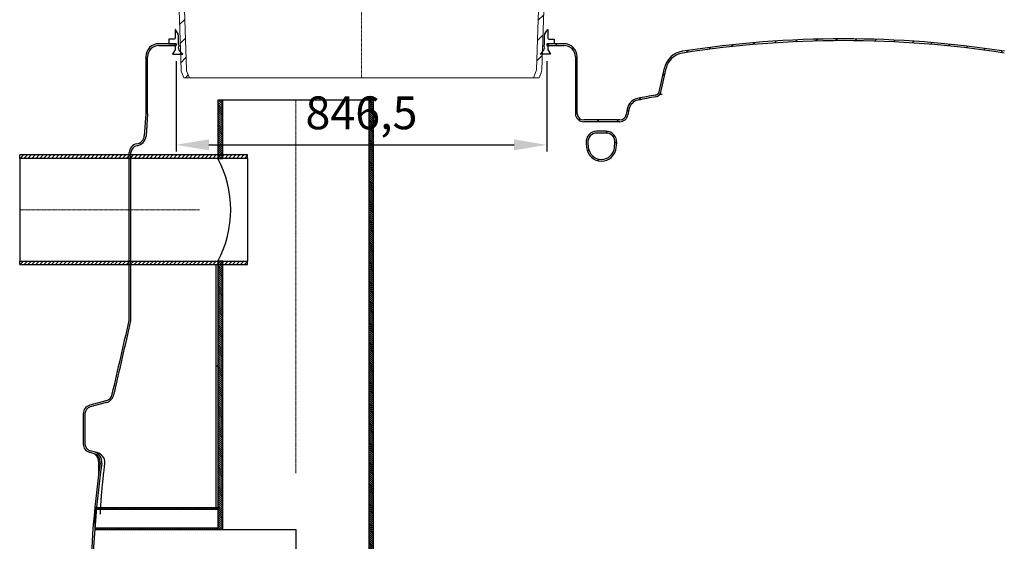
# Model space of a CAD drawing. Units: millimetres. Extents: x 126884 to 138760, y 94712 to 103137.
# Drawn here: x 135000 to 137247, y 99243 to 100434 of the extents above; entities that cross this region are included whole.
import ezdxf

# ---------------------------------------------------------------- set-up
doc = ezdxf.new("R2010")
doc.units = ezdxf.units.MM
doc.linetypes.add('CENTERX2', pattern=[20.319999999999997, 12.7, -2.54, 2.54, -2.54])
doc.linetypes.add('STRICHPUNKT', pattern=[1, 0.5, -0.25, 0, -0.25])
doc.layers.add('Bemaßung', color=5, linetype='Continuous', lineweight=15)
doc.styles.get("Standard").update_dxf_attribs({"font": 'romans.shx', "width": 0.8})
doc.dimstyles.new('KESSEL Typ2014-30', dxfattribs={"dimscale": 30, "dimtxt": 2.5, "dimasz": 2.5, "dimexe": 0.5, "dimexo": 1.2, "dimtad": 1, "dimdec": 0, "dimlunit": 6, "dimtxsty": 'Standard', "dimcen": 2.5, "dimadec": 0, "dimazin": 0, "dimtfac": 1, "dimtdec": 0, "dimtmove": 1, "dimatfit": 3, "dimfxl": 1, "dimarcsym": 0})
pattern_1 = [(45, (-1087.753895697184, -4292.038879295374), (-22.45064030267288, 22.45064030267288), [])]
pattern_2 = [(45, (-4458.491456157397, -2267.548407090292), (-22.45064030267288, 22.45064030267288), [])]
pattern_3 = [(45, (4145.899268877401, 2588.107198129961), (-2.245064030267288, 2.245064030267288), [])]
pattern_4 = [(135.0000000000002, (4145.899268877401, 2588.107198129961), (-2.245064030267281, -2.245064030267296), [])]
pattern_5 = [(45, (4145.899268877401, 2588.107198129961), (-4.490128060534576, 4.490128060534577), [])]

# ---------------------------------------------------------------- blocks, each defined once
blk = doc.blocks.new('*D9')
at = {"layer": 'Bemaßung', "color": 0, "lineweight": -2, "transparency": 16777216}
for p, q in [((135356.7420613263, 100338.9536528938), (135356.7420613263, 100133.1371884426)), ((136203.242100427, 100338.9536528938), (136203.242100427, 100133.1371884426)), ((135431.7420613263, 100148.1371884426), (136128.242100427, 100148.1371884426))]:
    blk.add_line(p, q, dxfattribs=at)
for points in [[(135431.7420613263, 100160.6371884426), (135431.7420613263, 100135.6371884426), (135356.7420613263, 100148.1371884426)], [(136128.242100427, 100160.6371884426), (136128.242100427, 100135.6371884426), (136203.242100427, 100148.1371884426)]]:
    blk.add_solid(points, dxfattribs=at)
at = {"layer": 'DEFPOINTS', "color": 0, "lineweight": -2, "transparency": 16777216}
for p in [(135356.7420613263, 100374.9536528938), (136203.242100427, 100374.9536528938), (136203.242100427, 100148.1371884426)]:
    blk.add_point(p, dxfattribs=at)
at = {"layer": 'Bemaßung', "color": 0, "transparency": 16777216, "insert": (135779.9920808766, 100211.5300455855), "char_height": 75, "attachment_point": 5}
blk.add_mtext('846,5', dxfattribs=at)
blk = doc.blocks.new('917480 - va schnitt')
at = {"linetype": 'Continuous', "lineweight": 0}
h = blk.add_hatch(dxfattribs=at)
h.set_pattern_fill('ANSI31', scale=10, angle=2.8e-322, style=0)
h.set_pattern_definition(pattern_2)
edge = h.paths.add_edge_path()
edge.add_line((-323.25, 0), (-323.25, -16.31864887998881))
edge.add_line((-323.25, -16.31864887998881), (-455.2791959736187, -16.3186488799879))
edge.add_arc((-454.9999999999981, -24.31377549614071), 8.000000000000064, 92.00000000000404, 180.0000000000039)
edge.add_line((-462.9999999999982, -24.31377549614126), (-462.9999999999982, -255.9531066516686))
edge.add_arc((-454.9999999999989, -255.9531066516695), 7.999999999999318, 179.9999999999935, 266.999999999999)
edge.add_line((-455.4186876499425, -263.9421429297054), (-425.0039642824058, -265.5361110389053))
edge.add_arc((-426.1553553197509, -287.505960803507), 22.00000000000102, 1.9091524329975869, 86.99999999999937, ccw=False)
edge.add_line((-404.1675673662085, -286.7730345383884), (-399.1745935385916, -436.5622493955013))
edge.add_arc((-410.5000000000009, -442.9446602631859), 13.00000000000272, 3.149125404888764e-11, 29.403349392482312, ccw=False)
edge.add_line((-397.4999999999982, -442.9446602631788), (-397.5000000000018, -445.0510354332851))
edge.add_arc((-410.5000000000009, -445.051035433286), 12.99999999999909, -86.99999999999818, 3.979039320256561e-12, ccw=False)
edge.add_line((-409.8196325688423, -458.0332193850945), (-423.0481247673679, -458.7264952844826))
edge.add_arc((-426.1553553197509, -480.5059608035072), 22.00000000000105, 1.9091524329983258, 81.8805240331858, ccw=False)
edge.add_line((-404.1675673662085, -479.7730345383884), (-399.6238696382952, -616.0839663758788))
edge.add_arc((-391.6283103824617, -615.8174477340095), 8.000000000000579, 181.9091524330551, 201.9091524330562)
edge.add_line((-399.0505236701338, -618.8025356577252), (-392.5361790496299, -635))
edge.add_line((-392.5361790496299, -635), (-405.4703263557203, -635))
edge.add_line((-405.4703263557203, -635), (-410.1838436016478, -623.280167543287))
edge.add_arc((-391.6283103824608, -615.8174477340233), 19.99999999999823, 181.9091524329786, 201.9091524329811, ccw=False)
edge.add_line((-411.6172085220423, -616.4837443386698), (-416.1609062499583, -480.1728125011798))
edge.add_arc((-426.1553553197498, -480.5059608035064), 9.999999999999993, 1.909152432997646, 87.0000000000267)
edge.add_line((-425.6319957573251, -470.5196654559604), (-436.9900262290957, -469.9244163019057))
edge.add_arc((-436.4666666666663, -459.938120954361), 9.999999999999003, 179.9999999999938, 266.99999999999966, ccw=False)
edge.add_line((-446.4666666666653, -459.9381209543599), (-446.4666666666672, -457.4269865746453))
edge.add_arc((-436.4666666666672, -457.4269865746455), 10, 92.99999999999511, 179.9999999999987, ccw=False)
edge.add_line((-436.9900262290957, -447.4406912270997), (-410.447664043756, -446.0496649680395))
edge.add_arc((-410.5000000000009, -445.0510354332841), 1.000000000000889, 273.000000000104, 359.9999999999446)
edge.add_line((-409.5, -445.0510354332851), (-409.5000000000018, -442.9446602631788))
edge.add_arc((-410.5000000000018, -442.9446602631785), 1, 359.999999999987, 436.4902378522349)
edge.add_arc((-410.0327779320123, -441.0000000000015), 0.9999999999990116, 181.9091524329797, 256.4902379034562, ccw=False)
edge.add_line((-411.0322228389905, -441.0333148302338), (-416.1609062499583, -287.1728125011798))
edge.add_arc((-426.15535531975, -287.5059608035065), 10.00000000000017, 1.909152432997939, 87.00000000003622)
edge.add_line((-425.6319957573269, -277.5196654559602), (-456.0467191248572, -275.9256973467598))
edge.add_arc((-454.9999999999982, -255.9531066516683), 19.99999999999997, 180.0000000000008, 266.9999999999998, ccw=False)
edge.add_line((-474.9999999999982, -255.9531066516686), (-474.9999999999982, -24.31377549614126))
edge.add_arc((-454.9999999999984, -24.31377549614146), 19.99999999999983, 91.99999999999801, 179.9999999999995, ccw=False)
edge.add_line((-455.6979899340477, -4.325958955759688), (-323.25, 0))
h = blk.add_hatch(dxfattribs=at)
h.set_pattern_fill('ANSI31', scale=10, angle=2.8e-322, style=0)
h.set_pattern_definition(pattern_2)
edge = h.paths.add_edge_path()
edge.add_line((323.25, 0), (323.25, -16.31864887998881))
edge.add_line((323.25, -16.31864887998881), (455.2791959736187, -16.3186488799879))
edge.add_arc((454.9999999999981, -24.31377549614072), 8.000000000000068, -3.922195901395753e-12, 87.99999999999602, ccw=False)
edge.add_line((462.9999999999982, -24.31377549614126), (462.9999999999982, -255.9531066516686))
edge.add_arc((454.9999999999989, -255.9531066516695), 7.999999999999318, -86.99999999999898, 6.480149750132114e-12, ccw=False)
edge.add_line((455.4186876499425, -263.9421429297054), (425.0039642824058, -265.5361110389053))
edge.add_arc((426.1553553197509, -287.505960803507), 22.00000000000102, 93.00000000000057, 178.0908475670023)
edge.add_line((404.1675673662085, -286.7730345383884), (399.1745935385916, -436.5622493955013))
edge.add_arc((410.5000000000009, -442.9446602631859), 13.00000000000272, 150.5966506075177, 179.9999999999684)
edge.add_line((397.4999999999982, -442.9446602631788), (397.5000000000018, -445.0510354332851))
edge.add_arc((410.5000000000009, -445.051035433286), 12.99999999999909, 179.999999999996, 266.9999999999982)
edge.add_line((409.8196325688423, -458.0332193850945), (423.0481247673679, -458.7264952844826))
edge.add_arc((426.1553553197509, -480.5059608035072), 22.00000000000105, 98.11947596681422, 178.0908475670017)
edge.add_line((404.1675673662085, -479.7730345383884), (399.6238696382952, -616.0839663758788))
edge.add_arc((391.6283103824617, -615.8174477340095), 8.000000000000579, 338.0908475669438, 358.090847566945, ccw=False)
edge.add_line((399.0505236701338, -618.8025356577252), (392.5361790496299, -635))
edge.add_line((392.5361790496299, -635), (405.4703263557203, -635))
edge.add_line((405.4703263557203, -635), (410.1838436016478, -623.280167543287))
edge.add_arc((391.6283103824608, -615.8174477340233), 19.99999999999823, 338.0908475670188, 358.0908475670214)
edge.add_line((411.6172085220423, -616.4837443386698), (416.1609062499583, -480.1728125011798))
edge.add_arc((426.1553553197498, -480.5059608035064), 9.999999999999993, 92.99999999997328, 178.0908475670024, ccw=False)
edge.add_line((425.6319957573251, -470.5196654559604), (436.9900262290957, -469.9244163019057))
edge.add_arc((436.4666666666663, -459.938120954361), 9.999999999999003, 273.0000000000003, 360.0000000000063)
edge.add_line((446.4666666666653, -459.9381209543599), (446.4666666666672, -457.4269865746453))
edge.add_arc((436.4666666666672, -457.4269865746455), 10, 1.302755197527456e-12, 87.00000000000486)
edge.add_line((436.9900262290957, -447.4406912270997), (410.447664043756, -446.0496649680395))
edge.add_arc((410.5000000000009, -445.0510354332841), 1.000000000000889, 180.0000000000554, 266.999999999896, ccw=False)
edge.add_line((409.5, -445.0510354332851), (409.5000000000018, -442.9446602631788))
edge.add_arc((410.5000000000018, -442.9446602631785), 1, 103.50976214776517, 180.000000000013, ccw=False)
edge.add_arc((410.0327779320123, -441.0000000000015), 0.9999999999990116, 283.5097620965437, 358.0908475670203)
edge.add_line((411.0322228389905, -441.0333148302338), (416.1609062499583, -287.1728125011798))
edge.add_arc((426.15535531975, -287.5059608035065), 10.00000000000017, 92.99999999996379, 178.0908475670021, ccw=False)
edge.add_line((425.6319957573269, -277.5196654559602), (456.0467191248572, -275.9256973467598))
edge.add_arc((454.9999999999982, -255.9531066516683), 19.99999999999994, 273.0000000000002, 359.9999999999994)
edge.add_line((474.9999999999982, -255.9531066516686), (474.9999999999982, -24.31377549614126))
edge.add_arc((454.9999999999984, -24.31377549614145), 19.99999999999983, 5.495998489569003e-13, 88.00000000000203)
edge.add_line((455.6979899340477, -4.325958955759688), (323.25, 0))
at = {"color": 7, "linetype": 'Continuous', "lineweight": 15}
for p, q in [((-455.6979899340477, -4.325958955759688), (-323.25, 0)), ((455.6979899340477, -4.325958955759688), (323.25, 0)), ((-455.2791959736205, -16.31864887998881), (-323.25, -16.31864887998881)), ((-455.2791959736205, -16.31864887998881), (-323.25, -16.31864887998881)), ((455.2791959736205, -16.31864887998881), (323.25, -16.31864887998881)), ((455.2791959736205, -16.31864887998881), (323.25, -16.31864887998881)), ((-474.9999999999982, -255.9531066516686), (-474.9999999999982, -24.31377549614126)), ((-462.9999999999982, -255.9531066516686), (-462.9999999999982, -24.31377549614126)), ((462.9999999999982, -255.9531066516686), (462.9999999999982, -24.31377549614126)), ((474.9999999999982, -255.9531066516686), (474.9999999999982, -24.31377549614126)), ((-425.0039642824067, -265.5361110389053), (-455.4186876499425, -263.9421429297054)), ((425.0039642824067, -265.5361110389053), (455.4186876499425, -263.9421429297054)), ((-425.6319957573269, -277.5196654559602), (-456.0467191248572, -275.92569734676)), ((-411.0322228389905, -441.0333148302338), (-416.160906249961, -287.17281250118)), ((-399.1745935381823, -436.5622493952724), (-404.1675673662085, -286.7730345383884)), ((399.1745935381823, -436.5622493952724), (404.1675673662085, -286.7730345383884)), ((411.0322228389905, -441.0333148302338), (416.160906249961, -287.17281250118)), ((425.6319957573269, -277.5196654559602), (456.0467191248572, -275.92569734676)), ((-436.9900262290957, -447.4406912270997), (-410.4476640437533, -446.0496649680395)), ((-409.5, -445.0510354332851), (-409.5, -442.9446602631788)), ((-397.4999999999982, -445.0510354332851), (-397.4999999999982, -442.9446602631788)), ((397.4999999999982, -445.0510354332851), (397.4999999999982, -442.9446602631788)), ((409.5, -445.0510354332851), (409.5, -442.9446602631788)), ((436.9900262290957, -447.4406912270997), (410.4476640437533, -446.0496649680395)), ((-446.4666666666653, -459.9381209543599), (-446.4666666666653, -457.4269865746453)), ((-425.6319957573251, -470.5196654559604), (-436.9900262290957, -469.9244163019057)), ((-423.0481247673688, -458.7264952844826), (-409.8196325688423, -458.0332193850945)), ((423.0481247673688, -458.7264952844826), (409.8196325688423, -458.0332193850945)), ((425.6319957573251, -470.5196654559604), (436.9900262290957, -469.9244163019057)), ((446.4666666666653, -459.9381209543599), (446.4666666666653, -457.4269865746453)), ((-411.6172085220423, -616.4837443386696), (-416.160906249961, -480.17281250118)), ((-399.6238696382934, -616.0839663758788), (-404.1675673662085, -479.7730345383884)), ((399.6238696382934, -616.0839663758788), (404.1675673662085, -479.7730345383884)), ((411.6172085220423, -616.4837443386696), (416.160906249961, -480.17281250118)), ((-410.1838436016478, -623.2801675432868), (-405.4703263557203, -635)), ((-399.0505236701338, -618.8025356577252), (-392.5361790496299, -635)), ((399.0505236701338, -618.8025356577252), (392.5361790496299, -635)), ((410.1838436016478, -623.2801675432868), (405.4703263557203, -635)), ((-392.5361790496299, -635), (-405.4703263557203, -635)), ((-392.5361790496299, -635), (392.5361790496299, -635)), ((392.5361790496299, -635), (405.4703263557203, -635))]:
    blk.add_line(p, q, dxfattribs=at)
for p, q in [((-323.25, 0), (323.25, 0)), ((-323.25, 0), (-323.25, -16.31864887998881)), ((323.25, 0), (323.25, -16.31864887998881))]:
    blk.add_line(p, q)
at = {"color": 1, "linetype": 'STRICHPUNKT', "lineweight": 9}
blk.add_line((0, 0), (0, -635), dxfattribs=at)
at = {"color": 7, "linetype": 'Continuous', "lineweight": 15}
for centre, radius, start, end in [((-454.9999999999982, -24.31377549614126), 20.00000000000002, 92.00000000000394, 180), ((-454.9999999999982, -24.31377549614126), 7.999999999999918, 92.00000000000394, 179.9999999998958), ((454.9999999999982, -24.31377549614126), 7.999999999999918, 1.042204158021965e-10, 87.99999999999605), ((454.9999999999982, -24.31377549614126), 20.00000000000002, 0, 87.99999999999605), ((-454.9999999999982, -255.9531066516686), 20, 179.9999999999479, 266.9999999999939), ((-454.9999999999982, -255.9531066516686), 8.00000000000007, 180, 266.9999999999939), ((-426.15535531975, -287.5059608035062), 22.0000000000006, 1.909152432987696, 86.9999999999939), ((426.15535531975, -287.5059608035062), 22.0000000000006, 93.0000000000061, 178.0908475669862), ((454.9999999999982, -255.9531066516686), 8.00000000000007, 273.0000000000061, 0), ((454.9999999999982, -255.9531066516686), 20, 273.0000000000061, 2.605510395054913e-11), ((-426.15535531975, -287.5059608035062), 10.00000000000038, 1.909152432987696, 86.9999999999939), ((426.15535531975, -287.5059608035062), 10.00000000000038, 92.99999999995407, 178.0908475669862), ((-436.4666666666672, -457.4269865746453), 10.00000000000004, 93.0000000000061, 180), ((-410.0327779320141, -441), 1.000000000107318, 181.9091524330919, 256.4902379035781), ((-410.5000000000018, -445.0510354332851), 1.000000000000227, 273.0000000001102, 8.07708222467023e-10), ((-410.5000000000018, -442.9446602631788), 1.000000000000227, 0, 76.49023785223184), ((-410.5000000000018, -445.0510354332851), 13.00000000000068, 273.0000000000061, 0), ((-410.5000000000018, -442.9446602631788), 13.00000000046685, 7.816531185164739e-11, 29.40334939240803), ((410.5000000000018, -442.9446602631788), 13.00000000046685, 150.5966506075466, 179.9999999999218), ((410.5000000000018, -445.0510354332851), 13.00000000000068, 180, 266.9999999999939), ((410.5000000000018, -442.9446602631788), 1.000000000000227, 103.5097621477114, 180), ((410.5000000000018, -445.0510354332851), 1.000000000000227, 179.9999999991923, 266.9999999998898), ((410.0327779320141, -441), 1.000000000107318, 283.5097620964219, 358.0908475669081), ((436.4666666666672, -457.4269865746453), 10.00000000000004, 0, 86.9999999999939), ((-436.4666666666672, -459.9381209543599), 10.00000000000004, 179.9999999999218, 266.9999999999939), ((-426.15535531975, -480.5059608035062), 10.00000000000038, 1.909152432987696, 86.9999999999939), ((-426.15535531975, -480.5059608035062), 22.00000000000062, 1.909152432987696, 81.88052403317892), ((426.15535531975, -480.5059608035062), 22.00000000000062, 98.11947596682107, 178.0908475669862), ((426.15535531975, -480.5059608035062), 10.00000000000038, 92.99999999995407, 178.0908475669862), ((436.4666666666672, -459.9381209543599), 10.00000000000004, 273.0000000000061, 7.816531185164739e-11), ((-391.6283103824608, -615.8174477340176), 19.9999999999996, 181.9091524329877, 201.9091524329817), ((-391.6283103824608, -615.8174477340176), 7.999999999999447, 181.9091524329877, 201.9091524329817), ((391.6283103824608, -615.8174477340176), 7.999999999999447, 338.0908475670183, 358.0908475669863), ((391.6283103824608, -615.8174477340176), 19.9999999999996, 338.0908475670183, 358.0908475670124)]:
    blk.add_arc(centre, radius, start, end, dxfattribs=at)
blk = doc.blocks.new('93935_170B - va schnitt')
at = {"linetype": 'ByBlock', "lineweight": -2}
h = blk.add_hatch(dxfattribs=at)
h.set_pattern_fill('ANSI31', color=0, scale=10, style=0)
h.set_pattern_definition(pattern_1)
edge = h.paths.add_edge_path()
edge.add_arc((1287.134432829393, 220), 15, 184.0000000000162, 269.99999999988887, ccw=False)
edge.add_line((1272.170972075488, 218.9536528938334), (1272.170972075488, 348.9536528938334))
edge.add_arc((1242.170972075488, 348.9536528938334), 30, 0, 90)
edge.add_line((1242.170972075488, 378.9536528938334), (1203.242061326309, 378.9536528938334))
edge.add_line((1203.242061326309, 378.9536528938334), (1203.242061326309, 374.9536528938334))
edge.add_line((1203.242061326309, 374.9536528938334), (1242.170972075488, 374.9536528938334))
edge.add_arc((1242.170972075488, 348.9536528938479), 25.99999999998545, -3.211653165635653e-11, 90, ccw=False)
edge.add_line((1268.170972075459, 348.9536528938334), (1268.170972075459, 218.9536528938334))
edge.add_line((1268.170972075459, 218.9536528938334), (1268.161204483156, 218.9536528938334))
edge.add_line((1268.161204483156, 218.9536528938334), (1268.18071587442, 218.6746269988653))
edge.add_arc((1287.134432829334, 219.9999999999854), 18.99999999997697, 183.9999999999498, 270.0000000000878)
edge.add_line((1287.134432829364, 201), (1369.478791400295, 201))
edge.add_arc((1369.478791400295, 220), 19, 270, 350.0000000000196)
edge.add_line((1388.190138707549, 216.7006846243312), (1390.386275653698, 229.1555961604172))
edge.add_arc((1415.991277232039, 224.6407435410511), 26.00000000002705, 101.16643961585442, 169.9999999999525, ccw=False)
edge.add_arc((1880.000000000204, -2125.99999999901), 2421.999999999091, 100.17754570169762, 101.16643961586408, ccw=False)
edge.add_arc((1449.561189575441, 271.6693747220997), 13.99999999996612, 280.177545701608, 347.5000000000738)
edge.add_line((1463.229333675088, 268.6392201269919), (1475.099212005065, 322.1807812474872))
edge.add_arc((1520.008828332648, 312.2245590063103), 46.00000000006936, 98.8239322731979, 167.4999999999884, ccw=False)
edge.add_arc((1879.999999999796, -2006.769558591797), 2392.769558591805, 81.1760677267983, 98.82393227319739, ccw=False)
edge.add_arc((2239.991171667149, 312.2245590063831), 45.99999999995136, 12.499999999972317, 81.17606772681847, ccw=False)
edge.add_line((2284.900787994615, 322.1807812475017), (2296.770666324621, 268.6392201269919))
edge.add_arc((2310.438810424326, 271.669374722158), 14.00000000003276, 192.5000000001072, 259.8224542983273)
edge.add_arc((1880.000000000407, -2125.999999999025), 2421.999999998936, 78.83356038415621, 79.82245429832278, ccw=False)
edge.add_arc((2344.0087227677, 224.6407435410802), 25.99999999999785, 9.999999999995623, 78.83356038413308, ccw=False)
edge.add_line((2369.613724346011, 229.1555961604172), (2371.80986129216, 216.7006846243312))
edge.add_arc((2390.521208599414, 220), 19.00000000002039, 189.9999999999804, 269.9999999999123)
edge.add_line((2390.521208599384, 201), (2472.865567170316, 201))
edge.add_arc((2472.865567170316, 220), 19, 270, 356.0000000000126)
edge.add_line((2491.81928412526, 218.6746269988653), (2491.838795516553, 218.9536528938334))
edge.add_line((2491.838795516553, 218.9536528938334), (2491.829027924221, 218.9536528938334))
edge.add_line((2491.829027924221, 218.9536528938334), (2491.829027924221, 348.9536528938334))
edge.add_arc((2517.829027924221, 348.9536528938334), 26, 90, 180, ccw=False)
edge.add_line((2517.829027924221, 374.9536528938334), (2556.742061326484, 374.9536528938334))
edge.add_line((2556.742061326484, 374.9536528938334), (2556.742061326484, 378.9536528938334))
edge.add_line((2556.742061326484, 378.9536528938334), (2517.829027924221, 378.9536528938334))
edge.add_arc((2517.829027924221, 348.9536528938334), 30, 90, 180)
edge.add_line((2487.829027924221, 348.9536528938334), (2487.829027924221, 218.9536528938334))
edge.add_arc((2472.865567170316, 220), 15.00000000000761, 270, 355.99999999998374, ccw=False)
edge.add_line((2472.865567170316, 205), (2390.521208599384, 205))
edge.add_arc((2390.521208599384, 220.0000000000146), 15.00000000001455, 190.0000000000321, 270, ccw=False)
edge.add_line((2375.749092304206, 217.3952773350029), (2373.552955358056, 229.8501888710889))
edge.add_arc((2344.0087227677, 224.6407435410802), 29.99999999999089, 10.00000000000469, 78.83356038416545)
edge.add_arc((1879.999999999563, -2125.999999999345), 2425.999999999407, 78.83356038413848, 79.8224542983051)
edge.add_arc((2310.438810424268, 271.6693747221289), 9.999999999998149, 192.5000000000489, 259.8224542984876, ccw=False)
edge.add_line((2300.675850353087, 269.5049785827432), (2288.80597202311, 323.0465397032385))
edge.add_arc((2239.99117166709, 312.2245590063394), 50.00000000002147, 12.49999999998747, 81.17606772678346)
edge.add_arc((1879.999999999913, -2006.76955859187), 2396.769558591876, 81.17606772680186, 98.82393227320097)
edge.add_arc((1520.008828332589, 312.2245590063394), 50.00000000000346, 98.82393227318614, 167.499999999989)
edge.add_line((1471.194027976599, 323.0465397032531), (1459.324149646622, 269.5049785827432))
edge.add_arc((1449.561189575441, 271.6693747221289), 9.99999999998282, 280.17754570151243, 347.4999999999511, ccw=False)
edge.add_arc((1880.000000000146, -2125.999999999316), 2425.999999999378, 100.177545701695, 101.1664396158616)
edge.add_arc((1415.991277232009, 224.6407435410802), 29.99999999999075, 101.1664396158345, 169.9999999999953)
edge.add_line((1386.447044641653, 229.8501888710889), (1384.250907695474, 217.3952773350029))
edge.add_arc((1369.478791400295, 220.0000000000146), 14.99999999999671, 270, 349.99999999996794, ccw=False)
edge.add_line((1369.478791400295, 205), (1287.134432829364, 205))
h = blk.add_hatch()
h.set_pattern_fill('ANSI31', color=0, angle=90.0000000000002, style=0)
h.set_pattern_definition(pattern_4)
h.paths.add_polyline_path([(452.5, 117.3000000000029), (463.3999999999942, 117.3000000000029), (463.3999999999942, 250), (452.5, 250)], flags=0)
h = blk.add_hatch()
h.set_pattern_fill('ANSI31', color=0, angle=90.0000000000002, style=0)
h.set_pattern_definition(pattern_4)
h.paths.add_polyline_path([(807.5, 250), (796.6000000000058, 250), (796.6000000000058, -980), (807.5, -980)], flags=0)
h = blk.add_hatch(dxfattribs=at)
h.set_pattern_fill('ANSI31', color=0, scale=10, style=0)
h.set_pattern_definition(pattern_1)
edge = h.paths.add_edge_path(flags=0)
edge.add_line((1361.482084432995, 142.0362263152492), (1362.433222462772, 152.9077837427321))
edge.add_arc((1338.519081213337, 155), 24.00548938399169, 355.000000000001, 450.0000000000008)
edge.add_line((1338.519081213337, 179.0054893839988), (1316.69291119196, 179.0054893839988))
edge.add_arc((1316.692911191931, 155), 24.00548938399164, 90, 185.0000000000007)
edge.add_line((1292.778769942524, 152.9077837427176), (1293.729907972302, 142.0362263152492))
edge.add_arc((1327.605996202648, 145), 34.0054893839917, 185.0000000000006, 355.0000000000009)
edge = h.paths.add_edge_path(flags=0)
edge.add_arc((1327.605996202648, 145), 30.00000000000002, 184.9999999999997, 355.00000000000017, ccw=False)
edge.add_line((1297.720155259885, 142.3853277175658), (1296.769017230108, 153.2568851450342))
edge.add_arc((1316.692911191931, 155), 19.99999999999996, 89.9999999999992, 184.9999999999982, ccw=False)
edge.add_line((1316.692911191931, 175), (1338.519081213308, 175))
edge.add_arc((1338.519081213337, 155), 20.00000000000001, -4.99999999999892, 89.9999999999992, ccw=False)
edge.add_line((1358.44297517516, 153.2568851450487), (1357.491837145382, 142.3853277175804))
h = blk.add_hatch()
h.set_pattern_fill('ANSI31', color=0, scale=2, style=0)
h.set_pattern_definition(pattern_5)
h.paths.add_polyline_path([(520, 117.3000000000029), (520, 125), (0, 125), (0, 117.3000000000029)], flags=0)
h = blk.add_hatch()
h.set_pattern_fill('ANSI31', color=0, scale=2, style=0)
h.set_pattern_definition(pattern_5)
h.paths.add_polyline_path([(0, -117.3000000000029), (0, -125), (520, -125), (520, -117.3000000000029)], flags=0)
h = blk.add_hatch()
h.set_pattern_fill('ANSI31', color=0, angle=90.0000000000002, style=0)
h.set_pattern_definition(pattern_4)
h.paths.add_polyline_path([(452.5, -117.3000000000029), (452.5, -730), (463.3999999999942, -730), (463.3999999999942, -117.3000000000029)], flags=0)
h = blk.add_hatch()
h.set_pattern_fill('ANSI31', color=0, style=0)
h.set_pattern_definition(pattern_3)
h.paths.add_polyline_path([(172.5, -680), (172.5, -683), (452.5, -683), (452.5, -680)], flags=0)
h = blk.add_hatch()
h.set_pattern_fill('ANSI31', color=0, style=0)
h.set_pattern_definition(pattern_3)
h.paths.add_polyline_path([(452.5, -730), (452.5, -727), (172.5, -727), (172.5, -730)], flags=0)
at = {"color": 0, "linetype": 'ByBlock', "lineweight": -2}
for p, q in [((356.7420613263093, 378.9536528938334), (317.829027924221, 378.9536528938334)), ((317.829027924221, 374.9536528938334), (356.7420613263093, 374.9536528938334)), ((356.7420613263093, 378.9536528938334), (356.7420613263093, 374.9536528938334)), ((1242.170972075488, 378.9536528938334), (1203.242061326309, 378.9536528938334)), ((1203.242061326309, 378.9536528938334), (1203.242061326309, 374.9536528938334)), ((1203.242061326309, 374.9536528938334), (1242.170972075488, 374.9536528938334)), ((287.829027924221, 348.9536528938334), (287.829027924221, 218.9536528938334)), ((291.829027924221, 218.9536528938334), (291.829027924221, 348.9536528938334)), ((1268.170972075459, 348.9536528938334), (1268.170972075459, 218.9536528938334)), ((1272.170972075488, 218.9536528938334), (1272.170972075488, 348.9536528938334)), ((1459.324149646593, 269.5049785827432), (1471.194027976599, 323.0465397032531)), ((1463.229333675088, 268.6392201269919), (1475.099212005065, 322.1807812475017)), ((1463.190681220178, 268.4648701699916), (1463.229333675088, 268.6392201269919)), ((1386.447044641653, 229.8501888710889), (1384.250907695503, 217.3952773350029)), ((1390.386275653698, 229.1555961604172), (1388.190138707549, 216.7006846243312)), ((287.829027924221, 218.9536528938334), (284.3082980879408, 168.604870525116)), ((291.8387955165526, 218.9536528938334), (288.2985542889801, 168.3258446301479)), ((291.8387955165526, 218.9536528938334), (291.829027924221, 218.9536528938334)), ((1268.180715874449, 218.6746269988653), (1268.161204483156, 218.9536528938334)), ((1268.170972075459, 218.9536528938334), (1268.161204483156, 218.9536528938334)), ((1369.478791400295, 205), (1287.134432829364, 205)), ((1369.478791400295, 201), (1287.134432829364, 201)), ((1338.519081213337, 179.0054893839988), (1316.692911191931, 179.0054893839988)), ((1338.519081213337, 175), (1316.692911191931, 175)), ((1292.778769942524, 152.9077837427176), (1293.729907972302, 142.0362263152492)), ((1296.769017230108, 153.2568851450487), (1297.720155259885, 142.3853277175658)), ((1357.491837145382, 142.3853277175658), (1358.44297517516, 153.2568851450487)), ((1361.482084432995, 142.0362263152492), (1362.433222462772, 152.9077837427176)), ((249.9999999998545, -252.7576097146957), (249.9999999998545, 130.4000411136949)), ((253.9999999998545, -252.7576097146957), (253.9999999998545, 130.4000411136949)), ((196.8518639892573, -436.1063349179894), (159.8236190977914, -446.0280232337827)), ((197.8871401696815, -439.9700382231385), (160.8588952782156, -449.8917265389464)), ((144.9999999998545, -465.3465397595719), (144.9999999998545, -534.6534602404136)), ((148.9999999998545, -465.3465397595719), (148.9999999998545, -534.6534602404136)), ((168.7522387281642, -556.3643931856786), (159.8236190977914, -553.9719767661882)), ((169.7875149085885, -552.500689880515), (160.8588952782156, -550.1082734610391)), ((176.7410130453936, -554.3638740908646), (169.7875149085885, -552.500689880515)), ((179.9999999998545, -574.7247614946682), (179.9999999998545, -603.4000184480392))]:
    blk.add_line(p, q, dxfattribs=at)
at = {"color": 0}
for p, q in [((452.5, 250), (452.5, 117.3000000000029)), ((463.3999999999942, 250), (452.5, 250)), ((463.3999999999942, 117.3000000000029), (463.3999999999942, 250)), ((796.6000000000058, 250), (463.3999999999942, 250)), ((796.6000000000058, 250), (796.6000000000058, -980)), ((807.5, 250), (796.6000000000058, 250)), ((807.5, -980), (807.5, 250)), ((0, 117.3000000000029), (0, 125)), ((520, 125), (0, 125)), ((520, 117.3000000000029), (0, 117.3000000000029)), ((0, 117.3000000000029), (0, -117.3000000000029)), ((250, 117.3000000000029), (254, 117.3000000000029)), ((452.5, 117.3000000000029), (463.3999999999942, 117.3000000000029)), ((520, 117.3000000000029), (520, 125)), ((520, 117.3000000000029), (520, -117.3000000000029)), ((0, -117.3000000000029), (520, -117.3000000000029)), ((0, -125), (0, -117.3000000000029)), ((0, -125), (520, -125)), ((254, -117.3000000000029), (250, -117.3000000000029)), ((447.6905989232473, -125), (447.6905989232473, -358.0986520816514)), ((452.5, -117.3000000000029), (452.5, -730)), ((463.3999999999942, -117.3000000000029), (452.5, -117.3000000000029)), ((463.3999999999942, -730), (463.3999999999942, -117.3000000000029)), ((520, -125), (520, -117.3000000000029)), ((447.6905989232473, -358.0986520816514), (447.6905989232473, -680)), ((452.5, -680), (172.5, -680)), ((172.5, -680), (172.5, -683)), ((172.5, -683), (452.5, -683)), ((172.5, -727), (172.5, -683)), ((452.5, -683), (452.5, -680)), ((172.5, -727), (172.5, -730)), ((452.5, -727), (172.5, -727)), ((172.5, -730), (452.5, -730)), ((452.5, -730), (452.5, -727)), ((452.5, -730), (463.3999999999942, -730)), ((463.3999999999942, -730), (630, -730)), ((630, -730), (630, -980))]:
    blk.add_line(p, q, dxfattribs=at)
at = {"color": 1, "linetype": 'CENTERX2', "lineweight": 9, "ltscale": 0.2}
for p, q in [((630, 250), (630, -601.3383296014217)), ((409.9997759488178, 0), (0, 0))]:
    blk.add_line(p, q, dxfattribs=at)
at = {"color": 0, "linetype": 'ByBlock', "lineweight": -2}
for points in [[(362.9308502228232, 372.795873668787), (364.4338558466407, 373.8482532769413), (362.6302490980597, 376.4241276055545), (362.6302490980597, 396.3559208184452), (361.2878332884284, 401.3659296303958), (355.7476626781281, 410.9618149527814, 0.7673274959803472), (354.8146496565314, 410.7118155065837), (354.8146496565314, 391.5257988244266, -0.3887127094868832), (352.3096452504979, 389.020854023096), (340.5862460882636, 389.020854023096), (340.5862460882636, 379.0008363991947), (350.8146519962465, 379.0008363991947, -0.4142135623730951), (354.8146519962465, 375.0008363991947), (354.8146519962465, 367.909828079064, -0.1316524975876631), (353.4722265421588, 362.8998280790547), (348.8840173037024, 354.9528656274051), (372.1491999183781, 354.9528656274051), (365.7697003048961, 362.0380177363841, -0.2420866198298752), (362.9308519962942, 372.795889405068)], [(1197.053302232147, 372.7958736688161), (1195.55029660833, 373.8482532769704), (1197.35390335691, 376.4241276055836), (1197.35390335691, 396.3559208184743), (1198.696319166542, 401.3659296304249), (1204.236489776813, 410.9618149528105, -0.7673274959803472), (1205.169502798439, 410.7118155066128), (1205.169502798439, 391.5257988244557, 0.3887127094868832), (1207.674507204443, 389.0208540231251), (1219.397906366707, 389.0208540231251), (1219.397906366707, 379.0008363992238), (1209.169500458695, 379.0008363992238, 0.4142135623730951), (1205.169500458695, 375.0008363992238), (1205.169500458695, 367.9098280790931, 0.1316524975876631), (1206.511925912782, 362.8998280790838), (1211.100135151268, 354.9528656274342), (1187.834952536563, 354.9528656274342), (1194.214452150074, 362.0380177364132, 0.2420866198298752), (1197.053300458647, 372.7958894050971)]]:
    blk.add_lwpolyline(points, format="xyb", dxfattribs=at)
for centre, radius, start, end in [((1879.999999999854, -2006.769558591885), 2396.7695585919, 81.17606772748832, 98.82393227251168), ((1879.999999999854, -2006.769558591885), 2392.7695585919, 81.17606772748832, 98.82393227251168), ((317.829027924221, 348.9536528938334), 30, 90, 180), ((317.829027924221, 348.9536528938334), 26.00000000000023, 90, 180), ((1242.170972075488, 348.9536528938334), 30, 0, 90), ((1242.170972075488, 348.9536528938334), 26.00000000000023, 0, 90), ((1520.008828332589, 312.2245590063394), 50.00000000000049, 98.82393227251168, 167.49999999968), ((1520.008828332589, 312.2245590063394), 46.00000000000052, 98.82393227251168, 167.49999999968), ((1415.991277232009, 224.6407435410802), 30.00000000000017, 101.1664396155841, 169.9999999994528), ((1415.991277232009, 224.6407435410802), 26.00000000000002, 101.1664396155841, 169.9999999994528), ((1879.999999999854, -2126), 2425.999999999998, 100.1775457021837, 101.1664396155841), ((1879.999999999854, -2126), 2421.999999999999, 100.1775457021837, 101.1664396155841), ((1449.561189575412, 271.6693747221289), 10.00000000000027, 280.1775457021837, 347.49999999968), ((1449.561189575412, 271.6693747221289), 14.00000000000059, 280.1775457021837, 347.49999999968), ((1449.524435682659, 271.4946411271812), 13.99806340694921, 316.8750506948384, 347.4998510927536), ((1287.134432829364, 220), 19.00000000000034, 184.0000000003245, 270), ((1287.134432829364, 220), 15.00000000000035, 184.0000000003245, 270), ((1369.478791400295, 220), 15, 270, 349.9999999994528), ((1369.478791400295, 220), 19.00000000000034, 270, 349.9999999994528), ((264.3570170827443, 170), 19.99999999999969, 278.110031912439, 355.9999999996755), ((264.3570170827443, 170), 23.99999999999994, 278.110031912439, 355.9999999996755), ((1316.692911191931, 155), 24.00548938399146, 90, 184.9999999998731), ((1316.692911191931, 155), 20, 90, 184.9999999998731), ((1338.519081213337, 155), 24.00548938399174, 355.0000000001269, 90), ((1338.519081213337, 155), 20, 355.0000000001269, 90), ((269.9999999998545, 130.4000411136949), 20.00000000000028, 98.11003191243893, 180), ((269.9999999998545, 130.4000411136949), 16.00000000000023, 98.11003191243893, 180), ((1327.605996202648, 145), 34.00548938399184, 184.9999999998731, 355.0000000001269), ((1327.605996202648, 145), 30.00000000000007, 184.9999999998731, 355.0000000001269), ((-45768.82458216631, 10250.16583385407), 47202.10627809606, 346.9340206757423, 347.1435211679556), ((-35575.33080400842, 7893.540472001594), 36743.74937726457, 346.9203187141889, 347.190764214394), ((191.6754830872233, -416.7878183922003), 20.0000000000001, 284.9999999992556, 347.9783599443332), ((191.6754830872233, -416.7878183922003), 24.00000000000013, 284.9999999992556, 347.9783599443332), ((164.9999999998545, -465.3465397595719), 20.00000000000014, 104.9999999992556, 180), ((164.9999999998545, -465.3465397595719), 16.00000000000016, 104.9999999992556, 180), ((164.9999999998545, -534.6534602404136), 20.00000000000014, 180, 255.0000000007444), ((164.9999999998545, -534.6534602404136), 16.00000000000024, 180, 255.0000000007444), ((159.9999999998545, -574.7247614946682), 20, 0, 75.00000000074444), ((163.5758578261302, -575.6829097114678), 19.99999999999999, 351.964198355735, 75.00000000074444), ((163.5758578261302, -575.6829097114678), 24.00000000000028, 351.964198355735, 75.00000000074444), ((170.5293559629354, -577.5460939217883), 23.99999999999977, 0, 75.00000000074444), ((2460.795574123797, -900), 2300, 171.964198355735, 188.035801644265), ((2460.795574123797, -900), 2296, 171.964198355735, 188.035801644265), ((170.5293559629354, -577.5460939217883), 24.00000000000004, 352.8850712855378, 0)]:
    blk.add_arc(centre, radius, start, end, dxfattribs=at)
at = {"color": 0}
for centre, radius, start, end in [((231.9969068268547, 0), 249.7616946189376, 331.988570998416, 28.01142900158406), ((456.7740405500517, -370.8318235548068), 15.64105391437798, 105.8582194491321, 125.5028590217014)]:
    blk.add_arc(centre, radius, start, end, dxfattribs=at)
at = {"color": 0, "linetype": 'ByBlock', "lineweight": -2}
for points, knots in [([(1460.530208641139, 263.1028690693493), (1460.759702456446, 263.141562562756), (1461.797560643899, 263.3165492345433), (1463.794524167897, 263.6588176802179), (1465.544326090399, 263.9617807494942), (1466.419423694635, 264.1132963311684)], [0, 0, 0, 0, 0.1242800568751668, 0.5620416149135367, 1, 1, 1, 1]), ([(184.043910145032, -695), (184.0526035749645, -694.6673216217023), (184.0793279432401, -693.6446390270721), (184.1581219580839, -691.6008777362731), (184.2906461499806, -688.4999658600718), (184.4901479574328, -684.5319754258089), (184.770685172698, -679.6588631956838), (185.1320679002674, -674.0340119475732), (185.6109598301409, -667.1871687013045), (186.2384432222752, -658.9068717297923), (187.0401460596477, -649.2000528645294), (188.019843199756, -638.2598581032362), (189.2235561897978, -625.7889232761809), (190.7293899180077, -611.3230424193462), (192.4430258096254, -595.9883428146422), (193.7433542486397, -585.4497107007483), (194.3513947779429, -580.5217899875133)], [0, 0, 0, 0, 0.01047520451971254, 0.03220170001015249, 0.05909448066537517, 0.09874804150908877, 0.1422266484193422, 0.1912724671439867, 0.248844740353192, 0.3230848033748429, 0.4084812855897424, 0.5016025344835037, 0.6063624541237986, 0.7301001301909366, 0.8737933780623972, 1, 1, 1, 1])]:
    blk.add_open_spline(points, degree=3, knots=knots, dxfattribs=at)
blk.add_blockref('917480 - va schnitt', (779.9920762274705, 936.0000276565406))

msp = doc.modelspace()

# ---------------------------------------------------------------- block references
at = {"color": 0, "linetype": 'ByBlock', "lineweight": -2}
msp.add_blockref('93935_170B - va schnitt', (135000, 100000), dxfattribs=at)

# ---------------------------------------------------------------- dimensions: what is measured, and where the dimension line sits
at = {"layer": 'Bemaßung'}
dim = msp.add_linear_dim(base=(136203.242100427, 100148.1371884426), p1=(135356.7420613263, 100374.9536528938), p2=(136203.242100427, 100374.9536528938), dimstyle='KESSEL Typ2014-30', override={"dimdec": 1}, dxfattribs=at)
dim.commit()
dim.dimension.update_dxf_attribs({"geometry": '*D9', "text_midpoint": (135779.9920808766, 100211.5300455855)})

doc.saveas('drawing.dxf')
